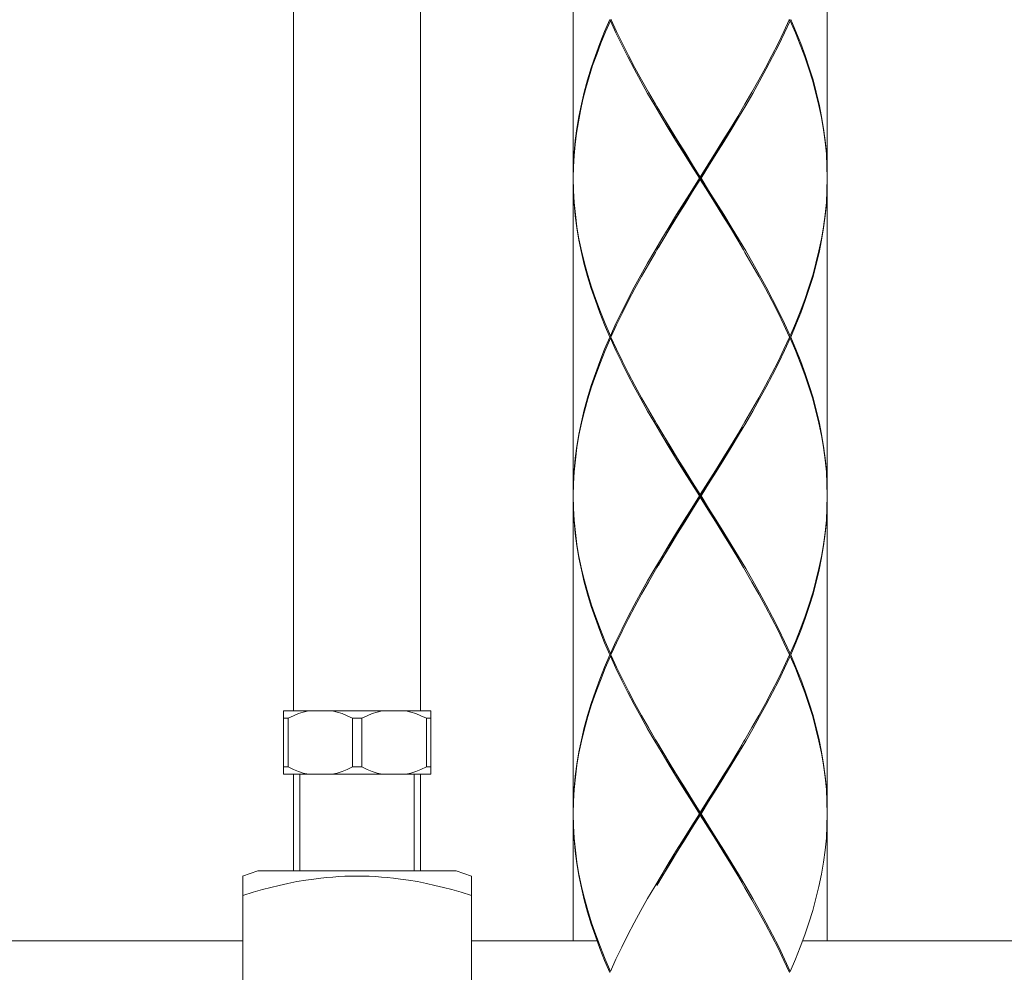
# Model space of a CAD drawing. Units: inches. Extents: x 0.9 to 58.6, y 1.6 to 61.4.
# Drawn here: x 30.6 to 33.4, y 17.3 to 20 of the extents above; entities that cross this region are included whole.
import ezdxf

# ---------------------------------------------------------------- set-up
doc = ezdxf.new("R2010")
doc.units = ezdxf.units.IN
doc.header["$MEASUREMENT"] = 0

# ---------------------------------------------------------------- blocks, each defined once
blk = doc.blocks.new('block 241')
at = {"color": 7, "lineweight": 9}
blk.add_lwpolyline([(31.9002, 17.5321), (31.8713, 17.5411), (31.8458, 17.5486), (31.8224, 17.5545), (31.7989, 17.5604), (31.7752, 17.5655), (31.7504, 17.5707), (31.7259, 17.5748), (31.7032, 17.5779), (31.6839, 17.58), (31.667, 17.5821), (31.6505, 17.5834), (31.6343, 17.5845), (31.617, 17.5855), (31.6002, 17.5855), (31.5836, 17.5858)], dxfattribs=at)
blk = doc.blocks.new('block 242')
at = {"color": 7, "lineweight": 9}
blk.add_lwpolyline([(31.9002, 17.5858), (31.8579, 17.6003)], dxfattribs=at)
blk = doc.blocks.new('block 243')
at = {"color": 7, "lineweight": 9}
blk.add_lwpolyline([(31.5709, 18.0227), (31.5557, 18.0296), (31.5419, 18.0358), (31.5282, 18.0399), (31.514, 18.0437)], dxfattribs=at)
blk = doc.blocks.new('block 244')
at = {"color": 7, "lineweight": 9}
blk.add_lwpolyline([(31.7752, 18.0227), (31.76, 18.0296), (31.7459, 18.0358), (31.7321, 18.0399), (31.718, 18.0437)], dxfattribs=at)
blk = doc.blocks.new('block 456')
at = {"color": 7, "lineweight": 9}
blk.add_lwpolyline([(31.6525, 17.8677), (31.6387, 17.8711), (31.625, 17.8759), (31.6108, 17.8814), (31.5964, 17.8887)], dxfattribs=at)
blk = doc.blocks.new('block 457')
at = {"color": 7, "lineweight": 9}
blk.add_lwpolyline([(31.4486, 17.8677), (31.4344, 17.8711), (31.421, 17.8759), (31.4069, 17.8814), (31.3921, 17.8887)], dxfattribs=at)
blk = doc.blocks.new('block 458')
at = {"color": 7, "lineweight": 9}
blk.add_lwpolyline([(32.2844, 18.2022), (32.2868, 18.2001)], dxfattribs=at)
blk = doc.blocks.new('block 459')
at = {"color": 7, "lineweight": 9}
blk.add_lwpolyline([(32.7818, 18.1949), (32.7798, 18.1967)], dxfattribs=at)
blk = doc.blocks.new('block 460')
at = {"color": 7, "lineweight": 9}
blk.add_lwpolyline([(32.2844, 19.0814), (32.2868, 19.0796)], dxfattribs=at)
blk = doc.blocks.new('block 461')
at = {"color": 7, "lineweight": 9}
blk.add_lwpolyline([(32.7818, 19.0745), (32.7798, 19.0762)], dxfattribs=at)
blk = doc.blocks.new('block 484')
at = {"color": 7, "lineweight": 9}
blk.add_lwpolyline([(31.5836, 17.5858), (31.5664, 17.5855), (31.5495, 17.5855), (31.5326, 17.5845), (31.5161, 17.5834), (31.4999, 17.5821), (31.4827, 17.58), (31.4637, 17.5779), (31.441, 17.5748), (31.4162, 17.5707), (31.3914, 17.5655), (31.368, 17.5604), (31.3449, 17.5548), (31.3215, 17.5486), (31.2956, 17.5411), (31.2667, 17.5321)], dxfattribs=at)
blk = doc.blocks.new('block 486')
at = {"color": 7, "lineweight": 9}
blk.add_lwpolyline([(49.9791, 17.407), (32.8163, 17.407)], dxfattribs=at)
blk = doc.blocks.new('block 487')
at = {"color": 7, "lineweight": 9}
blk.add_lwpolyline([(32.2499, 17.407), (31.9002, 17.407)], dxfattribs=at)
blk = doc.blocks.new('block 488')
at = {"color": 7, "lineweight": 9}
blk.add_lwpolyline([(31.2667, 17.407), (26.7705, 17.407)], dxfattribs=at)
blk = doc.blocks.new('block 489')
at = {"color": 7, "lineweight": 9}
blk.add_lwpolyline([(31.3087, 17.6003), (31.8579, 17.6003)], dxfattribs=at)
blk = doc.blocks.new('block 490')
at = {"color": 7, "lineweight": 9}
blk.add_lwpolyline([(32.531, 17.7588), (32.5355, 17.7588)], dxfattribs=at)
blk = doc.blocks.new('block 491')
at = {"color": 7, "lineweight": 9}
blk.add_lwpolyline([(31.3797, 17.8677), (31.7876, 17.8677)], dxfattribs=at)
blk = doc.blocks.new('block 492')
at = {"color": 7, "lineweight": 9}
blk.add_lwpolyline([(31.3921, 17.8887), (31.3797, 17.8887)], dxfattribs=at)
blk = doc.blocks.new('block 493')
at = {"color": 7, "lineweight": 9}
blk.add_lwpolyline([(31.5709, 17.8887), (31.5964, 17.8887)], dxfattribs=at)
blk = doc.blocks.new('block 494')
at = {"color": 7, "lineweight": 9}
blk.add_lwpolyline([(31.7752, 17.8887), (31.7876, 17.8887)], dxfattribs=at)
blk = doc.blocks.new('block 497')
at = {"color": 7, "lineweight": 9}
blk.add_lwpolyline([(31.5964, 18.0227), (31.5709, 18.0227)], dxfattribs=at)
blk = doc.blocks.new('block 498')
at = {"color": 7, "lineweight": 9}
blk.add_lwpolyline([(31.3921, 18.0227), (31.3797, 18.0227)], dxfattribs=at)
blk = doc.blocks.new('block 499')
at = {"color": 7, "lineweight": 9}
blk.add_lwpolyline([(31.7752, 18.0227), (31.7876, 18.0227)], dxfattribs=at)
blk = doc.blocks.new('block 500')
at = {"color": 7, "lineweight": 9}
blk.add_lwpolyline([(31.3797, 18.0437), (31.7876, 18.0437)], dxfattribs=at)
blk = doc.blocks.new('block 501')
at = {"color": 7, "lineweight": 9}
blk.add_lwpolyline([(32.2861, 18.1987), (32.283, 18.1987)], dxfattribs=at)
blk = doc.blocks.new('block 502')
at = {"color": 7, "lineweight": 9}
blk.add_lwpolyline([(32.7808, 18.1987), (32.7836, 18.1987)], dxfattribs=at)
blk = doc.blocks.new('block 503')
at = {"color": 7, "lineweight": 9}
blk.add_lwpolyline([(32.531, 18.6383), (32.5355, 18.6383)], dxfattribs=at)
blk = doc.blocks.new('block 505')
at = {"color": 7, "lineweight": 9}
blk.add_lwpolyline([(32.7818, 19.9537), (32.7798, 19.9557)], dxfattribs=at)
blk = doc.blocks.new('block 509')
at = {"color": 7, "lineweight": 9}
blk.add_lwpolyline([(32.531, 17.7588), (32.51, 17.7926), (32.489, 17.826), (32.468, 17.8594), (32.4477, 17.8928), (32.4277, 17.9262), (32.4073, 17.9596), (32.3877, 17.9937), (32.3691, 18.0275), (32.3508, 18.0609), (32.3329, 18.0943), (32.3161, 18.1278), (32.2999, 18.1612), (32.2844, 18.1949)], dxfattribs=at)
blk = doc.blocks.new('block 510')
at = {"color": 7, "lineweight": 9}
blk.add_lwpolyline([(32.531, 18.6383), (32.51, 18.6717), (32.489, 18.7052), (32.468, 18.7389), (32.4477, 18.7723), (32.4273, 18.8061), (32.4073, 18.8395), (32.3877, 18.8729), (32.3688, 18.9067), (32.3508, 18.9401), (32.3329, 18.9735), (32.3161, 19.0073), (32.2999, 19.0407), (32.2844, 19.0745)], dxfattribs=at)
blk = doc.blocks.new('block 511')
at = {"color": 7, "lineweight": 9}
blk.add_lwpolyline([(32.531, 19.5175), (32.51, 19.5513), (32.489, 19.585), (32.468, 19.6185), (32.4477, 19.6519), (32.4273, 19.6853), (32.4073, 19.7191), (32.3877, 19.7521), (32.3691, 19.7862), (32.3508, 19.82), (32.3329, 19.8534), (32.3161, 19.8868), (32.2999, 19.9202), (32.2844, 19.9537)], dxfattribs=at)
blk = doc.blocks.new('block 512')
at = {"color": 7, "lineweight": 9}
blk.add_lwpolyline([(32.5355, 19.5175), (32.5565, 19.4841), (32.5775, 19.4503), (32.5982, 19.4173), (32.6189, 19.3835), (32.6392, 19.3497), (32.6592, 19.3163), (32.6785, 19.2829), (32.6974, 19.2491), (32.7157, 19.2157), (32.7333, 19.1823), (32.7505, 19.1482), (32.7667, 19.1151), (32.7818, 19.0814)], dxfattribs=at)
blk = doc.blocks.new('block 513')
at = {"color": 7, "lineweight": 9}
blk.add_lwpolyline([(32.5355, 17.7588), (32.5565, 17.725), (32.5775, 17.6913), (32.5982, 17.6578), (32.6189, 17.6244), (32.6392, 17.591), (32.6592, 17.5573), (32.6785, 17.5238), (32.6974, 17.4904), (32.7157, 17.4567), (32.7333, 17.4232), (32.7505, 17.3898), (32.7667, 17.3557), (32.7818, 17.3223)], dxfattribs=at)
blk = doc.blocks.new('block 514')
at = {"color": 7, "lineweight": 9}
blk.add_lwpolyline([(32.5355, 18.6383), (32.5565, 18.6046), (32.5775, 18.5711), (32.5982, 18.5374), (32.6189, 18.504), (32.6392, 18.4705), (32.6592, 18.4371), (32.6785, 18.4034), (32.6974, 18.37), (32.7157, 18.3358), (32.7333, 18.3024), (32.7505, 18.269), (32.7667, 18.2356), (32.7818, 18.2022)], dxfattribs=at)
blk = doc.blocks.new('block 515')
at = {"color": 7, "lineweight": 9}
blk.add_lwpolyline([(32.5541, 17.725), (32.5124, 17.7926), (32.4914, 17.8267), (32.4711, 17.8604), (32.4504, 17.8942), (32.4304, 17.9279), (32.4173, 17.9503)], dxfattribs=at)
blk = doc.blocks.new('block 516')
at = {"color": 7, "lineweight": 9}
blk.add_lwpolyline([(32.5541, 18.6046), (32.5124, 18.6721), (32.4914, 18.7058), (32.4711, 18.7396), (32.4504, 18.7734), (32.4304, 18.8071), (32.4173, 18.8299)], dxfattribs=at)
blk = doc.blocks.new('block 517')
at = {"color": 7, "lineweight": 9}
blk.add_lwpolyline([(32.5541, 19.4838), (32.5124, 19.5513), (32.4914, 19.585), (32.4711, 19.6191), (32.4504, 19.6529), (32.4304, 19.6867), (32.4173, 19.7094)], dxfattribs=at)
blk = doc.blocks.new('block 518')
at = {"color": 7, "lineweight": 9}
blk.add_lwpolyline([(32.4132, 17.9572), (32.4294, 17.93), (32.4497, 17.8962), (32.4704, 17.8628), (32.4914, 17.8294), (32.5121, 17.796), (32.5331, 17.7622)], dxfattribs=at)
blk = doc.blocks.new('block 519')
at = {"color": 7, "lineweight": 9}
blk.add_lwpolyline([(32.653, 17.5604), (32.6371, 17.5876), (32.6168, 17.621), (32.5961, 17.6547), (32.5755, 17.6878), (32.5545, 17.7216), (32.5331, 17.755)], dxfattribs=at)
blk = doc.blocks.new('block 520')
at = {"color": 7, "lineweight": 9}
blk.add_lwpolyline([(32.653, 18.4399), (32.6371, 18.4671), (32.6168, 18.5005), (32.5961, 18.5339), (32.5755, 18.5674), (32.5545, 18.6011), (32.5331, 18.6345)], dxfattribs=at)
blk = doc.blocks.new('block 521')
at = {"color": 7, "lineweight": 9}
blk.add_lwpolyline([(32.4132, 19.7163), (32.4294, 19.6887), (32.4497, 19.6553), (32.4704, 19.6219), (32.4914, 19.5885), (32.5121, 19.5547), (32.5331, 19.521)], dxfattribs=at)
blk = doc.blocks.new('block 522')
at = {"color": 7, "lineweight": 9}
blk.add_lwpolyline([(32.653, 19.3191), (32.6371, 19.3463), (32.6168, 19.3801), (32.5961, 19.4138), (32.5755, 19.4472), (32.5545, 19.4806), (32.5331, 19.5141)], dxfattribs=at)
blk = doc.blocks.new('block 523')
at = {"color": 7, "lineweight": 9}
blk.add_lwpolyline([(32.4132, 18.8368), (32.4294, 18.8095), (32.4497, 18.7758), (32.4704, 18.742), (32.4914, 18.7086), (32.5121, 18.6752), (32.5331, 18.6418)], dxfattribs=at)
blk = doc.blocks.new('block 524')
at = {"color": 7, "lineweight": 9}
blk.add_lwpolyline([(32.6492, 17.5669), (32.6361, 17.5896), (32.6158, 17.6234), (32.5954, 17.6572), (32.5748, 17.6913), (32.5541, 17.725)], dxfattribs=at)
blk = doc.blocks.new('block 525')
at = {"color": 7, "lineweight": 9}
blk.add_lwpolyline([(32.6492, 18.4464), (32.6361, 18.4688), (32.6158, 18.5026), (32.5954, 18.537), (32.5748, 18.5708), (32.5541, 18.6046)], dxfattribs=at)
blk = doc.blocks.new('block 526')
at = {"color": 7, "lineweight": 9}
blk.add_lwpolyline([(32.6492, 19.326), (32.6361, 19.3484), (32.6158, 19.3821), (32.5954, 19.4159), (32.5748, 19.45), (32.5541, 19.4838)], dxfattribs=at)
blk = doc.blocks.new('block 528')
at = {"color": 7, "lineweight": 9}
blk.add_lwpolyline([(32.3016, 19.0445), (32.3178, 19.0107), (32.3347, 18.9773), (32.3522, 18.9436), (32.3708, 18.9101), (32.3901, 18.8767), (32.4094, 18.8433), (32.4132, 18.8368)], dxfattribs=at)
blk = doc.blocks.new('block 537')
at = {"color": 7, "lineweight": 9}
blk.add_lwpolyline([(32.2868, 18.1967), (32.3016, 18.1646), (32.3181, 18.1309), (32.3347, 18.0978), (32.3522, 18.064), (32.3708, 18.0306), (32.3901, 17.9972), (32.4094, 17.9634), (32.4132, 17.9572)], dxfattribs=at)
blk = doc.blocks.new('block 538')
at = {"color": 7, "lineweight": 9}
blk.add_lwpolyline([(32.2861, 18.1987), (32.2868, 18.1967)], dxfattribs=at)
blk = doc.blocks.new('block 539')
at = {"color": 7, "lineweight": 9}
blk.add_lwpolyline([(32.7798, 17.3206), (32.7649, 17.3523), (32.7488, 17.3864), (32.7319, 17.4198), (32.714, 17.4532), (32.6954, 17.4866), (32.6764, 17.52), (32.6571, 17.5538), (32.653, 17.5604)], dxfattribs=at)
blk = doc.blocks.new('block 540')
at = {"color": 7, "lineweight": 9}
blk.add_lwpolyline([(32.7808, 17.3189), (32.7798, 17.3206)], dxfattribs=at)
blk = doc.blocks.new('block 547')
at = {"color": 7, "lineweight": 9}
blk.add_lwpolyline([(32.283, 17.3189), (32.2685, 17.3523), (32.2551, 17.386), (32.243, 17.4198), (32.2313, 17.4532), (32.221, 17.4866), (32.212, 17.52), (32.2041, 17.5538), (32.1972, 17.5876), (32.1917, 17.621), (32.1872, 17.6547), (32.1838, 17.6882), (32.182, 17.7216), (32.1813, 17.755)], dxfattribs=at)
blk = doc.blocks.new('block 549')
at = {"color": 7, "lineweight": 9}
blk.add_lwpolyline([(32.283, 18.1987), (32.2685, 18.2321), (32.2551, 18.2656), (32.243, 18.299), (32.2313, 18.3324), (32.221, 18.3662), (32.212, 18.3999), (32.2041, 18.4333), (32.1972, 18.4671), (32.1917, 18.5005), (32.1872, 18.5339), (32.1838, 18.5674), (32.182, 18.6011), (32.1813, 18.6345)], dxfattribs=at)
blk = doc.blocks.new('block 557')
at = {"color": 7, "lineweight": 9}
blk.add_lwpolyline([(32.2861, 19.0779), (32.283, 19.0779)], dxfattribs=at)
blk = doc.blocks.new('block 558')
at = {"color": 7, "lineweight": 9}
blk.add_lwpolyline([(32.7808, 19.0779), (32.7836, 19.0779)], dxfattribs=at)
blk = doc.blocks.new('block 563')
at = {"color": 7, "lineweight": 9}
blk.add_lwpolyline([(32.531, 19.5175), (32.5355, 19.5175)], dxfattribs=at)
blk = doc.blocks.new('block 608')
at = {"color": 7, "lineweight": 9}
blk.add_lwpolyline([(32.7798, 18.2001), (32.7649, 18.2321), (32.7488, 18.2656), (32.7319, 18.299), (32.714, 18.3324), (32.6954, 18.3662), (32.6764, 18.3999), (32.6571, 18.4333), (32.653, 18.4399)], dxfattribs=at)
blk = doc.blocks.new('block 609')
at = {"color": 7, "lineweight": 9}
blk.add_lwpolyline([(32.7808, 18.1987), (32.7798, 18.2001)], dxfattribs=at)
blk = doc.blocks.new('block 610')
at = {"color": 7, "lineweight": 9}
blk.add_lwpolyline([(32.2868, 19.9557), (32.3016, 19.9237), (32.3178, 19.8903), (32.3347, 19.8569), (32.3522, 19.8234), (32.3708, 19.79), (32.3901, 19.7559), (32.4094, 19.7225), (32.4132, 19.7163)], dxfattribs=at)
blk = doc.blocks.new('block 611')
at = {"color": 7, "lineweight": 9}
blk.add_lwpolyline([(32.2861, 19.9571), (32.2868, 19.9557)], dxfattribs=at)
blk = doc.blocks.new('block 612')
at = {"color": 7, "lineweight": 9}
blk.add_lwpolyline([(32.7798, 19.0796), (32.7649, 19.1117), (32.7488, 19.1451), (32.7319, 19.1789), (32.714, 19.2123), (32.6954, 19.2457), (32.6764, 19.2791), (32.6571, 19.3125), (32.653, 19.3191)], dxfattribs=at)
blk = doc.blocks.new('block 613')
at = {"color": 7, "lineweight": 9}
blk.add_lwpolyline([(32.7808, 19.0779), (32.7798, 19.0796)], dxfattribs=at)
blk = doc.blocks.new('block 620')
at = {"color": 7, "lineweight": 9}
blk.add_lwpolyline([(32.2861, 19.0779), (32.3016, 19.0445)], dxfattribs=at)
blk = doc.blocks.new('block 622')
at = {"color": 7, "lineweight": 9}
blk.add_lwpolyline([(32.7836, 19.9571), (32.7977, 19.9237), (32.8115, 19.8903), (32.8235, 19.8569), (32.8349, 19.8234), (32.8456, 19.7897), (32.8545, 19.7559), (32.8624, 19.7225), (32.8693, 19.6887), (32.8748, 19.6553), (32.8793, 19.6219), (32.8824, 19.5885), (32.8841, 19.5547), (32.8848, 19.521)], dxfattribs=at)
blk = doc.blocks.new('block 623')
at = {"color": 7, "lineweight": 9}
blk.add_lwpolyline([(32.283, 19.0779), (32.2685, 19.1117), (32.2551, 19.1451), (32.243, 19.1789), (32.231, 19.2123), (32.221, 19.2457), (32.212, 19.2791), (32.2041, 19.3125), (32.1972, 19.3463), (32.1917, 19.3801), (32.1872, 19.4138), (32.1838, 19.4472), (32.182, 19.4806), (32.1813, 19.5141)], dxfattribs=at)
blk = doc.blocks.new('block 624')
at = {"color": 7, "lineweight": 9}
blk.add_lwpolyline([(32.7836, 18.1987), (32.7977, 18.1646), (32.8115, 18.1312), (32.8235, 18.0978), (32.8349, 18.0644), (32.8456, 18.0306), (32.8545, 17.9972), (32.8624, 17.9634), (32.8693, 17.93), (32.8748, 17.8962), (32.8793, 17.8628), (32.8824, 17.8294), (32.8841, 17.796), (32.8848, 17.7622)], dxfattribs=at)
blk = doc.blocks.new('block 625')
at = {"color": 7, "lineweight": 9}
blk.add_lwpolyline([(32.7836, 19.0779), (32.7977, 19.0445), (32.8115, 19.0107), (32.8235, 18.9773), (32.8349, 18.9436), (32.8456, 18.9101), (32.8545, 18.8767), (32.8624, 18.8433), (32.8693, 18.8095), (32.8748, 18.7758), (32.8793, 18.7424), (32.8824, 18.7086), (32.8841, 18.6752), (32.8848, 18.6418)], dxfattribs=at)
blk = doc.blocks.new('block 635')
at = {"color": 7, "lineweight": 9}
blk.add_lwpolyline([(31.6525, 18.0437), (31.6387, 18.0399), (31.625, 18.0358), (31.6108, 18.0296), (31.5964, 18.0227)], dxfattribs=at)
blk = doc.blocks.new('block 636')
at = {"color": 7, "lineweight": 9}
blk.add_lwpolyline([(31.4486, 18.0437), (31.4344, 18.0399), (31.421, 18.0358), (31.4069, 18.0296), (31.3921, 18.0227)], dxfattribs=at)
blk = doc.blocks.new('block 708')
at = {"color": 7, "lineweight": 9}
blk.add_lwpolyline([(32.1813, 17.7588), (32.1824, 17.725), (32.1844, 17.6913), (32.1875, 17.6578), (32.192, 17.6244), (32.1975, 17.591), (32.2048, 17.5573), (32.2127, 17.5238), (32.2223, 17.4904), (32.2323, 17.4567), (32.244, 17.4232), (32.2568, 17.3895), (32.2702, 17.3557), (32.2844, 17.3223)], dxfattribs=at)
blk = doc.blocks.new('block 709')
at = {"color": 7, "lineweight": 9}
blk.add_lwpolyline([(32.1813, 18.6383), (32.1824, 18.6046), (32.1844, 18.5711), (32.1875, 18.5374), (32.192, 18.5036), (32.1975, 18.4705), (32.2048, 18.4368), (32.2127, 18.4034), (32.2223, 18.37), (32.2323, 18.3358), (32.244, 18.3024), (32.2568, 18.269), (32.2702, 18.2356), (32.2844, 18.2022)], dxfattribs=at)
blk = doc.blocks.new('block 710')
at = {"color": 7, "lineweight": 9}
blk.add_lwpolyline([(32.1813, 19.5175), (32.1824, 19.4841), (32.1844, 19.4503), (32.1875, 19.4173), (32.192, 19.3835), (32.1975, 19.3497), (32.2048, 19.3163), (32.2127, 19.2829), (32.2223, 19.2491), (32.2323, 19.2157), (32.244, 19.1823), (32.2568, 19.1482), (32.2702, 19.1151), (32.2844, 19.0814)], dxfattribs=at)
blk = doc.blocks.new('block 729')
at = {"color": 7, "lineweight": 9}
blk.add_lwpolyline([(31.2667, 16.3763), (31.2667, 17.5858)], dxfattribs=at)
blk = doc.blocks.new('block 732')
at = {"color": 7, "lineweight": 9}
blk.add_lwpolyline([(31.3797, 17.8677), (31.3797, 18.0437)], dxfattribs=at)
blk = doc.blocks.new('block 733')
at = {"color": 7, "lineweight": 9}
blk.add_lwpolyline([(31.3921, 18.0227), (31.3921, 17.8887)], dxfattribs=at)
blk = doc.blocks.new('block 734')
at = {"color": 7, "lineweight": 9}
blk.add_lwpolyline([(31.4072, 23.1586), (31.4072, 18.0437)], dxfattribs=at)
blk = doc.blocks.new('block 735')
at = {"color": 7, "lineweight": 9}
blk.add_lwpolyline([(31.4072, 17.8677), (31.4072, 17.6003)], dxfattribs=at)
blk = doc.blocks.new('block 739')
at = {"color": 7, "lineweight": 9}
blk.add_lwpolyline([(31.4251, 17.6003), (31.4251, 17.8677)], dxfattribs=at)
blk = doc.blocks.new('block 742')
at = {"color": 7, "lineweight": 9}
blk.add_lwpolyline([(31.5709, 18.0227), (31.5709, 17.8887)], dxfattribs=at)
blk = doc.blocks.new('block 743')
at = {"color": 7, "lineweight": 9}
blk.add_lwpolyline([(31.5964, 18.0227), (31.5964, 17.8887)], dxfattribs=at)
blk = doc.blocks.new('block 746')
at = {"color": 7, "lineweight": 9}
blk.add_lwpolyline([(31.7414, 17.6003), (31.7414, 17.8677)], dxfattribs=at)
blk = doc.blocks.new('block 747')
at = {"color": 7, "lineweight": 9}
blk.add_lwpolyline([(31.7593, 23.1586), (31.7593, 18.0437)], dxfattribs=at)
blk = doc.blocks.new('block 748')
at = {"color": 7, "lineweight": 9}
blk.add_lwpolyline([(31.7593, 17.8677), (31.7593, 17.6003)], dxfattribs=at)
blk = doc.blocks.new('block 752')
at = {"color": 7, "lineweight": 9}
blk.add_lwpolyline([(31.7752, 18.0227), (31.7752, 17.8887)], dxfattribs=at)
blk = doc.blocks.new('block 753')
at = {"color": 7, "lineweight": 9}
blk.add_lwpolyline([(31.7876, 18.0437), (31.7876, 17.8677)], dxfattribs=at)
blk = doc.blocks.new('block 755')
at = {"color": 7, "lineweight": 9}
blk.add_lwpolyline([(31.9002, 17.5858), (31.9002, 16.3763)], dxfattribs=at)
blk = doc.blocks.new('block 826')
at = {"color": 7, "lineweight": 9}
blk.add_lwpolyline([(32.8848, 17.7588), (32.8841, 17.7926), (32.8824, 17.826), (32.8793, 17.8594), (32.8745, 17.8928), (32.8686, 17.9262), (32.8618, 17.9596), (32.8535, 17.9937), (32.8445, 18.0275), (32.8342, 18.0606), (32.8225, 18.0943), (32.8101, 18.1278), (32.7966, 18.1612), (32.7818, 18.1949)], dxfattribs=at)
blk = doc.blocks.new('block 827')
at = {"color": 7, "lineweight": 9}
blk.add_lwpolyline([(32.8848, 18.6383), (32.8841, 18.6717), (32.8824, 18.7052), (32.8793, 18.7386), (32.8745, 18.7723), (32.8686, 18.8058), (32.8618, 18.8395), (32.8535, 18.8729), (32.8445, 18.9067), (32.8338, 18.9401), (32.8225, 18.9735), (32.8101, 19.0073), (32.7966, 19.0411), (32.7818, 19.0745)], dxfattribs=at)
blk = doc.blocks.new('block 828')
at = {"color": 7, "lineweight": 9}
blk.add_lwpolyline([(32.8848, 19.5175), (32.8841, 19.5513), (32.8824, 19.585), (32.8793, 19.6185), (32.8745, 19.6519), (32.8686, 19.6853), (32.8618, 19.7191), (32.8535, 19.7521), (32.8445, 19.7862), (32.8338, 19.82), (32.8225, 19.8534), (32.8101, 19.8868), (32.7966, 19.9202), (32.7818, 19.9537)], dxfattribs=at)
blk = doc.blocks.new('block 850')
at = {"color": 7, "lineweight": 9}
blk.add_lwpolyline([(32.1813, 20.3939), (32.1813, 19.521)], dxfattribs=at)
blk = doc.blocks.new('block 851')
at = {"color": 7, "lineweight": 9}
blk.add_lwpolyline([(32.1813, 19.5141), (32.1813, 18.6418)], dxfattribs=at)
blk = doc.blocks.new('block 852')
at = {"color": 7, "lineweight": 9}
blk.add_lwpolyline([(32.1813, 18.6345), (32.1813, 17.7622)], dxfattribs=at)
blk = doc.blocks.new('block 853')
at = {"color": 7, "lineweight": 9}
blk.add_lwpolyline([(32.1813, 17.755), (32.1813, 17.407)], dxfattribs=at)
blk = doc.blocks.new('block 861')
at = {"color": 7, "lineweight": 9}
blk.add_lwpolyline([(32.5331, 17.755), (32.5331, 17.7622)], dxfattribs=at)
blk = doc.blocks.new('block 862')
at = {"color": 7, "lineweight": 9}
blk.add_lwpolyline([(32.5331, 18.6345), (32.5331, 18.6418)], dxfattribs=at)
blk = doc.blocks.new('block 863')
at = {"color": 7, "lineweight": 9}
blk.add_lwpolyline([(32.5331, 19.5141), (32.5331, 19.521)], dxfattribs=at)
blk = doc.blocks.new('block 885')
at = {"color": 7, "lineweight": 9}
blk.add_lwpolyline([(32.8848, 20.3939), (32.8848, 19.521)], dxfattribs=at)
blk = doc.blocks.new('block 886')
at = {"color": 7, "lineweight": 9}
blk.add_lwpolyline([(32.8848, 19.5141), (32.8848, 18.6418)], dxfattribs=at)
blk = doc.blocks.new('block 887')
at = {"color": 7, "lineweight": 9}
blk.add_lwpolyline([(32.8848, 18.6345), (32.8848, 17.7622)], dxfattribs=at)
blk = doc.blocks.new('block 888')
at = {"color": 7, "lineweight": 9}
blk.add_lwpolyline([(32.8848, 17.755), (32.8848, 17.407)], dxfattribs=at)
blk = doc.blocks.new('block 905')
at = {"color": 7, "lineweight": 9}
blk.add_lwpolyline([(32.1813, 19.521), (32.182, 19.5547), (32.1838, 19.5885), (32.1872, 19.6219), (32.1917, 19.6553), (32.1972, 19.6887), (32.2041, 19.7225), (32.212, 19.7559), (32.221, 19.79), (32.2313, 19.8234), (32.243, 19.8569), (32.2551, 19.8903), (32.2685, 19.9237), (32.283, 19.9571)], dxfattribs=at)
blk = doc.blocks.new('block 906')
at = {"color": 7, "lineweight": 9}
blk.add_lwpolyline([(32.1813, 18.6418), (32.182, 18.6752), (32.1838, 18.7086), (32.1872, 18.7424), (32.1917, 18.7758), (32.1972, 18.8095), (32.2041, 18.8433), (32.212, 18.8767), (32.221, 18.9101), (32.231, 18.9436), (32.243, 18.9773), (32.2551, 19.0107), (32.2685, 19.0445), (32.283, 19.0779)], dxfattribs=at)
blk = doc.blocks.new('block 914')
at = {"color": 7, "lineweight": 9}
blk.add_lwpolyline([(32.182, 19.5489), (32.1813, 19.5175)], dxfattribs=at)
blk = doc.blocks.new('block 924')
at = {"color": 7, "lineweight": 9}
blk.add_lwpolyline([(32.1824, 18.6717), (32.1813, 18.6383)], dxfattribs=at)
blk = doc.blocks.new('block 925')
at = {"color": 7, "lineweight": 9}
blk.add_lwpolyline([(32.1813, 17.7588), (32.1824, 17.7926)], dxfattribs=at)
blk = doc.blocks.new('block 938')
at = {"color": 7, "lineweight": 9}
blk.add_lwpolyline([(32.8848, 19.5175), (32.8841, 19.4841)], dxfattribs=at)
blk = doc.blocks.new('block 939')
at = {"color": 7, "lineweight": 9}
blk.add_lwpolyline([(32.8848, 18.6383), (32.8841, 18.6046)], dxfattribs=at)
blk = doc.blocks.new('block 940')
at = {"color": 7, "lineweight": 9}
blk.add_lwpolyline([(32.8848, 17.7588), (32.8841, 17.725)], dxfattribs=at)
blk = doc.blocks.new('block 950')
at = {"color": 7, "lineweight": 9}
blk.add_lwpolyline([(32.1824, 17.7926), (32.1844, 17.826), (32.1875, 17.8594), (32.192, 17.8928), (32.1975, 17.9262), (32.2048, 17.9596), (32.2127, 17.9937), (32.2223, 18.0275), (32.2323, 18.0609), (32.244, 18.0943), (32.2568, 18.1278), (32.2702, 18.1612), (32.2844, 18.1949)], dxfattribs=at)
blk = doc.blocks.new('block 993')
at = {"color": 7, "lineweight": 9}
blk.add_lwpolyline([(32.8841, 19.4841), (32.8824, 19.4503), (32.8793, 19.4173), (32.8745, 19.3835), (32.8686, 19.3497), (32.8618, 19.3163), (32.8535, 19.2829), (32.8445, 19.2491), (32.8338, 19.2157), (32.8225, 19.1823), (32.8101, 19.1482), (32.7966, 19.1151), (32.7818, 19.0814)], dxfattribs=at)
blk = doc.blocks.new('block 994')
at = {"color": 7, "lineweight": 9}
blk.add_lwpolyline([(32.8841, 18.6046), (32.8824, 18.5711), (32.8793, 18.5374), (32.8745, 18.504), (32.8686, 18.4705), (32.8618, 18.4371), (32.8535, 18.4034), (32.8445, 18.37), (32.8338, 18.3358), (32.8225, 18.3024), (32.8101, 18.269), (32.7966, 18.2356), (32.7818, 18.2022)], dxfattribs=at)
blk = doc.blocks.new('block 995')
at = {"color": 7, "lineweight": 9}
blk.add_lwpolyline([(32.8841, 17.725), (32.8824, 17.6913), (32.8793, 17.6578), (32.8745, 17.6244), (32.8686, 17.591), (32.8618, 17.5573), (32.8535, 17.5238), (32.8445, 17.4904), (32.8338, 17.4567), (32.8225, 17.4232), (32.8101, 17.3895), (32.7966, 17.3557), (32.7818, 17.3223)], dxfattribs=at)
blk = doc.blocks.new('block 1077')
at = {"color": 7, "lineweight": 9}
blk.add_lwpolyline([(32.2844, 19.9537), (32.2709, 19.923), (32.2582, 19.8916), (32.2468, 19.8603), (32.2354, 19.8293), (32.2258, 19.7979), (32.2165, 19.7669), (32.2086, 19.7359), (32.2017, 19.7046), (32.1958, 19.6736), (32.1906, 19.6422), (32.1869, 19.6112), (32.1838, 19.5802), (32.182, 19.5489)], dxfattribs=at)
blk = doc.blocks.new('block 1117')
at = {"color": 7, "lineweight": 9}
blk.add_lwpolyline([(32.283, 18.1987), (32.2685, 18.1646), (32.2551, 18.1312), (32.243, 18.0978), (32.2313, 18.064), (32.221, 18.0306), (32.212, 17.9972), (32.2041, 17.9634), (32.1972, 17.93), (32.1917, 17.8962), (32.1872, 17.8628), (32.1838, 17.8294), (32.182, 17.796), (32.1813, 17.7622)], dxfattribs=at)
blk = doc.blocks.new('block 1119')
at = {"color": 7, "lineweight": 9}
blk.add_lwpolyline([(32.7836, 19.0779), (32.7977, 19.1117), (32.8115, 19.1451), (32.8235, 19.1789), (32.8349, 19.2123), (32.8456, 19.2457), (32.8545, 19.2791), (32.8624, 19.3125), (32.8693, 19.3463), (32.8748, 19.3801), (32.8793, 19.4138), (32.8824, 19.4472), (32.8841, 19.4806), (32.8848, 19.5141)], dxfattribs=at)
blk = doc.blocks.new('block 1120')
at = {"color": 7, "lineweight": 9}
blk.add_lwpolyline([(32.7836, 18.1987), (32.7977, 18.2321), (32.8115, 18.2656), (32.8235, 18.299), (32.8349, 18.3324), (32.8456, 18.3662), (32.8545, 18.3999), (32.8624, 18.4333), (32.8693, 18.4671), (32.8748, 18.5005), (32.8793, 18.5339), (32.8824, 18.5674), (32.8841, 18.6011), (32.8848, 18.6345)], dxfattribs=at)
blk = doc.blocks.new('block 1121')
at = {"color": 7, "lineweight": 9}
blk.add_lwpolyline([(32.2844, 19.0745), (32.2702, 19.0411), (32.2568, 19.0073), (32.244, 18.9735), (32.2323, 18.9401), (32.2223, 18.9067), (32.2127, 18.8729), (32.2048, 18.8395), (32.1975, 18.8061), (32.192, 18.7723), (32.1875, 18.7386), (32.1844, 18.7052), (32.1824, 18.6717)], dxfattribs=at)
blk = doc.blocks.new('block 1126')
at = {"color": 7, "lineweight": 9}
blk.add_lwpolyline([(32.2844, 19.0814), (32.2999, 19.1151), (32.3161, 19.1482), (32.3329, 19.1823), (32.3508, 19.2157), (32.3691, 19.2491), (32.3877, 19.2829), (32.4073, 19.3163), (32.4273, 19.3497), (32.4477, 19.3835), (32.468, 19.4169), (32.489, 19.4503), (32.51, 19.4841), (32.531, 19.5175)], dxfattribs=at)
blk = doc.blocks.new('block 1127')
at = {"color": 7, "lineweight": 9}
blk.add_lwpolyline([(32.7818, 19.9537), (32.7667, 19.9202), (32.7505, 19.8868), (32.7333, 19.8534), (32.7157, 19.82), (32.6974, 19.7862), (32.6785, 19.7521), (32.6595, 19.7191), (32.6392, 19.6853), (32.6189, 19.6519), (32.5982, 19.6185), (32.5775, 19.585), (32.5565, 19.5513), (32.5355, 19.5175)], dxfattribs=at)
blk = doc.blocks.new('block 1132')
at = {"color": 7, "lineweight": 9}
blk.add_lwpolyline([(32.2868, 19.0796), (32.2861, 19.0779)], dxfattribs=at)
blk = doc.blocks.new('block 1133')
at = {"color": 7, "lineweight": 9}
blk.add_lwpolyline([(32.7798, 19.9557), (32.7808, 19.9571)], dxfattribs=at)
blk = doc.blocks.new('block 1134')
at = {"color": 7, "lineweight": 9}
blk.add_lwpolyline([(32.2861, 18.1987), (32.2868, 18.2001)], dxfattribs=at)
blk = doc.blocks.new('block 1135')
at = {"color": 7, "lineweight": 9}
blk.add_lwpolyline([(32.2868, 18.2001), (32.3016, 18.2321), (32.3178, 18.2656), (32.3347, 18.299), (32.3522, 18.3324), (32.3708, 18.3662), (32.3901, 18.3999), (32.4094, 18.4333), (32.4132, 18.4399)], dxfattribs=at)
blk = doc.blocks.new('block 1136')
at = {"color": 7, "lineweight": 9}
blk.add_lwpolyline([(32.7808, 19.0779), (32.7649, 19.0442), (32.7488, 19.0107), (32.7319, 18.9773), (32.714, 18.9436), (32.6954, 18.9101), (32.6764, 18.8767), (32.6571, 18.8433), (32.653, 18.8368)], dxfattribs=at)
blk = doc.blocks.new('block 1137')
at = {"color": 7, "lineweight": 9}
blk.add_lwpolyline([(32.7808, 18.1987), (32.7798, 18.1967)], dxfattribs=at)
blk = doc.blocks.new('block 1138')
at = {"color": 7, "lineweight": 9}
blk.add_lwpolyline([(32.7798, 18.1967), (32.7649, 18.1646), (32.7488, 18.1312), (32.7319, 18.0978), (32.714, 18.064), (32.6954, 18.0306), (32.6764, 17.9972), (32.6571, 17.9634), (32.653, 17.9572)], dxfattribs=at)
blk = doc.blocks.new('block 1187')
at = {"color": 7, "lineweight": 9}
blk.add_lwpolyline([(32.4173, 19.326), (32.4304, 19.3484), (32.4504, 19.3821), (32.4711, 19.4159), (32.4914, 19.45), (32.5124, 19.4838), (32.5331, 19.5175)], dxfattribs=at)
blk = doc.blocks.new('block 1188')
at = {"color": 7, "lineweight": 9}
blk.add_lwpolyline([(32.4173, 18.4464), (32.4304, 18.4688), (32.4504, 18.5026), (32.4711, 18.537), (32.4914, 18.5708), (32.5124, 18.6046), (32.5331, 18.6383)], dxfattribs=at)
blk = doc.blocks.new('block 1189')
at = {"color": 7, "lineweight": 9}
blk.add_lwpolyline([(32.4173, 17.5669), (32.4304, 17.5896), (32.4504, 17.6234), (32.4711, 17.6572), (32.4914, 17.6913), (32.5124, 17.725), (32.5331, 17.7588)], dxfattribs=at)
blk = doc.blocks.new('block 1190')
at = {"color": 7, "lineweight": 9}
blk.add_lwpolyline([(32.4132, 19.3191), (32.4094, 19.3125), (32.3901, 19.2791), (32.3708, 19.2457), (32.3522, 19.2123), (32.3347, 19.1789), (32.3178, 19.1451), (32.3016, 19.1117), (32.2868, 19.0796)], dxfattribs=at)
blk = doc.blocks.new('block 1191')
at = {"color": 7, "lineweight": 9}
blk.add_lwpolyline([(32.653, 19.7163), (32.6571, 19.7225), (32.6764, 19.7559), (32.6954, 19.79), (32.714, 19.8234), (32.7319, 19.8569), (32.7488, 19.8903), (32.7649, 19.9237), (32.7798, 19.9557)], dxfattribs=at)
blk = doc.blocks.new('block 1193')
at = {"color": 7, "lineweight": 9}
blk.add_lwpolyline([(32.4132, 18.4399), (32.4294, 18.4671), (32.4497, 18.5005), (32.4704, 18.5339), (32.4914, 18.5674), (32.5121, 18.6011), (32.5331, 18.6345)], dxfattribs=at)
blk = doc.blocks.new('block 1194')
at = {"color": 7, "lineweight": 9}
blk.add_lwpolyline([(32.653, 18.8368), (32.6371, 18.8095), (32.6168, 18.7758), (32.5961, 18.742), (32.5755, 18.7086), (32.5545, 18.6752), (32.5331, 18.6418)], dxfattribs=at)
blk = doc.blocks.new('block 1195')
at = {"color": 7, "lineweight": 9}
blk.add_lwpolyline([(32.653, 17.9572), (32.6371, 17.93), (32.6168, 17.8962), (32.5961, 17.8628), (32.5755, 17.8294), (32.5545, 17.796), (32.5331, 17.7622)], dxfattribs=at)
blk = doc.blocks.new('block 1197')
at = {"color": 7, "lineweight": 9}
blk.add_lwpolyline([(32.4132, 17.5604), (32.4294, 17.5876), (32.4497, 17.621), (32.4704, 17.6547), (32.4914, 17.6878), (32.5121, 17.7216), (32.5331, 17.755)], dxfattribs=at)
blk = doc.blocks.new('block 1199')
at = {"color": 7, "lineweight": 9}
blk.add_lwpolyline([(32.5331, 19.5175), (32.5541, 19.5513), (32.5748, 19.585), (32.5954, 19.6191), (32.6158, 19.6529), (32.6361, 19.6867), (32.6492, 19.7094)], dxfattribs=at)
blk = doc.blocks.new('block 1200')
at = {"color": 7, "lineweight": 9}
blk.add_lwpolyline([(32.5331, 18.6383), (32.5541, 18.6721), (32.5748, 18.7058), (32.5954, 18.7396), (32.6158, 18.7734), (32.6361, 18.8071), (32.6492, 18.8299)], dxfattribs=at)
blk = doc.blocks.new('block 1203')
at = {"color": 7, "lineweight": 9}
blk.add_lwpolyline([(32.5331, 19.521), (32.5545, 19.5547), (32.5755, 19.5885), (32.5961, 19.6219), (32.6168, 19.6553), (32.6371, 19.6887), (32.653, 19.7163)], dxfattribs=at)
blk = doc.blocks.new('block 1204')
at = {"color": 7, "lineweight": 9}
blk.add_lwpolyline([(32.5331, 19.5141), (32.5121, 19.4806), (32.4914, 19.4472), (32.4704, 19.4138), (32.4497, 19.3801), (32.4294, 19.3463), (32.4132, 19.3191)], dxfattribs=at)
blk = doc.blocks.new('block 1205')
at = {"color": 7, "lineweight": 9}
blk.add_lwpolyline([(32.531, 18.6383), (32.51, 18.6046), (32.489, 18.5711), (32.468, 18.5374), (32.4477, 18.504), (32.4277, 18.4705), (32.4073, 18.4371), (32.3877, 18.4034), (32.3691, 18.37), (32.3508, 18.3358), (32.3329, 18.3024), (32.3161, 18.269), (32.2999, 18.2356), (32.2844, 18.2022)], dxfattribs=at)
blk = doc.blocks.new('block 1206')
at = {"color": 7, "lineweight": 9}
blk.add_lwpolyline([(32.5355, 18.6383), (32.5565, 18.6717), (32.5775, 18.7052), (32.5982, 18.7389), (32.6189, 18.7723), (32.6392, 18.8061), (32.6595, 18.8395), (32.6785, 18.8729), (32.6974, 18.9067), (32.7157, 18.9401), (32.7333, 18.9735), (32.7505, 19.0073), (32.7667, 19.0411), (32.7818, 19.0745)], dxfattribs=at)
blk = doc.blocks.new('block 1227')
at = {"color": 7, "lineweight": 9}
blk.add_lwpolyline([(32.5331, 17.7588), (32.5541, 17.7926), (32.5748, 17.8267), (32.5954, 17.8604), (32.6158, 17.8942), (32.6361, 17.9279), (32.6492, 17.9503)], dxfattribs=at)
blk = doc.blocks.new('block 1230')
at = {"color": 7, "lineweight": 9}
blk.add_lwpolyline([(32.531, 17.7588), (32.51, 17.725), (32.489, 17.6913), (32.468, 17.6578), (32.4477, 17.6244), (32.4277, 17.591), (32.4073, 17.5573), (32.3877, 17.5238), (32.3691, 17.4904), (32.3508, 17.4567), (32.3329, 17.4232), (32.3161, 17.3895), (32.2999, 17.3557), (32.2844, 17.3223)], dxfattribs=at)
blk = doc.blocks.new('block 1232')
at = {"color": 7, "lineweight": 9}
blk.add_lwpolyline([(32.5355, 17.7588), (32.5565, 17.7926), (32.5775, 17.826), (32.5982, 17.8594), (32.6189, 17.8928), (32.6392, 17.9262), (32.6595, 17.9596), (32.6785, 17.9937), (32.6974, 18.0275), (32.7157, 18.0609), (32.7333, 18.0943), (32.7505, 18.1278), (32.7667, 18.1612), (32.7818, 18.1949)], dxfattribs=at)
blk = doc.blocks.new('block 1252')
at = {"color": 7, "lineweight": 9}
blk.add_lwpolyline([(32.2844, 19.9537), (32.2868, 19.9557)], dxfattribs=at)
blk = doc.blocks.new('block 1254')
at = {"color": 7, "lineweight": 9}
blk.add_lwpolyline([(32.2844, 19.0745), (32.2868, 19.0762)], dxfattribs=at)
blk = doc.blocks.new('block 1258')
at = {"color": 7, "lineweight": 9}
blk.add_lwpolyline([(32.7818, 19.0814), (32.7798, 19.0796)], dxfattribs=at)
blk = doc.blocks.new('block 1259')
at = {"color": 7, "lineweight": 9}
blk.add_lwpolyline([(32.2844, 18.1949), (32.2868, 18.1967)], dxfattribs=at)
blk = doc.blocks.new('block 1260')
at = {"color": 7, "lineweight": 9}
blk.add_lwpolyline([(32.7818, 18.2022), (32.7798, 18.2001)], dxfattribs=at)
blk = doc.blocks.new('block 1262')
at = {"color": 7, "lineweight": 9}
blk.add_lwpolyline([(32.7818, 17.3223), (32.7798, 17.3206)], dxfattribs=at)
blk = doc.blocks.new('block 1273')
at = {"color": 7, "lineweight": 9}
blk.add_lwpolyline([(31.7752, 17.8887), (31.76, 17.8814), (31.7459, 17.8759), (31.7321, 17.8711), (31.718, 17.8677)], dxfattribs=at)
blk = doc.blocks.new('block 1274')
at = {"color": 7, "lineweight": 9}
blk.add_lwpolyline([(31.5709, 17.8887), (31.5557, 17.8814), (31.5419, 17.8759), (31.5282, 17.8711), (31.514, 17.8677)], dxfattribs=at)
blk = doc.blocks.new('block 1297')
at = {"color": 7, "lineweight": 9}
blk.add_lwpolyline([(31.2663, 17.5858), (31.3087, 17.6003)], dxfattribs=at)

msp = doc.modelspace()

# ---------------------------------------------------------------- block references
for name in ['block 734', 'block 747', 'block 850', 'block 885', 'block 905', 'block 1077', 'block 1252', 'block 511', 'block 611', 'block 610', 'block 1127', 'block 1191', 'block 1133', 'block 505', 'block 828', 'block 622', 'block 521', 'block 517', 'block 1203', 'block 1199', 'block 914', 'block 710', 'block 1126', 'block 1187', 'block 563', 'block 863', 'block 512', 'block 938', 'block 623', 'block 851', 'block 1204', 'block 522', 'block 1119', 'block 886', 'block 526', 'block 993', 'block 1190', 'block 612', 'block 460', 'block 1258', 'block 906', 'block 1121', 'block 557', 'block 1254', 'block 510', 'block 1132', 'block 620', 'block 1206', 'block 1136', 'block 613', 'block 461', 'block 558', 'block 827', 'block 625', 'block 528', 'block 523', 'block 1194', 'block 516', 'block 1200', 'block 924', 'block 709', 'block 549', 'block 852', 'block 1205', 'block 1193', 'block 1188', 'block 503', 'block 862', 'block 520', 'block 514', 'block 1120', 'block 939', 'block 887', 'block 525', 'block 994', 'block 1135', 'block 608', 'block 1117', 'block 950', 'block 501', 'block 458', 'block 1259', 'block 509', 'block 1134', 'block 538', 'block 537', 'block 1232', 'block 1138', 'block 1260', 'block 609', 'block 1137', 'block 459', 'block 502', 'block 826', 'block 624', 'block 500', 'block 732', 'block 498', 'block 636', 'block 733', 'block 243', 'block 497', 'block 742', 'block 635', 'block 743', 'block 244', 'block 499', 'block 752', 'block 753', 'block 518', 'block 515', 'block 1195', 'block 1227', 'block 492', 'block 457', 'block 1274', 'block 493', 'block 456', 'block 1273', 'block 494', 'block 491', 'block 735', 'block 739', 'block 746', 'block 748', 'block 925', 'block 708', 'block 547', 'block 853', 'block 1230', 'block 1197', 'block 1189', 'block 490', 'block 861', 'block 519', 'block 513', 'block 940', 'block 888', 'block 524', 'block 995', 'block 1297', 'block 484', 'block 729', 'block 489', 'block 241', 'block 242', 'block 755', 'block 539', 'block 488', 'block 487', 'block 486', 'block 1262', 'block 540']:
    msp.add_blockref(name, (0, 0))

doc.saveas('drawing.dxf')
